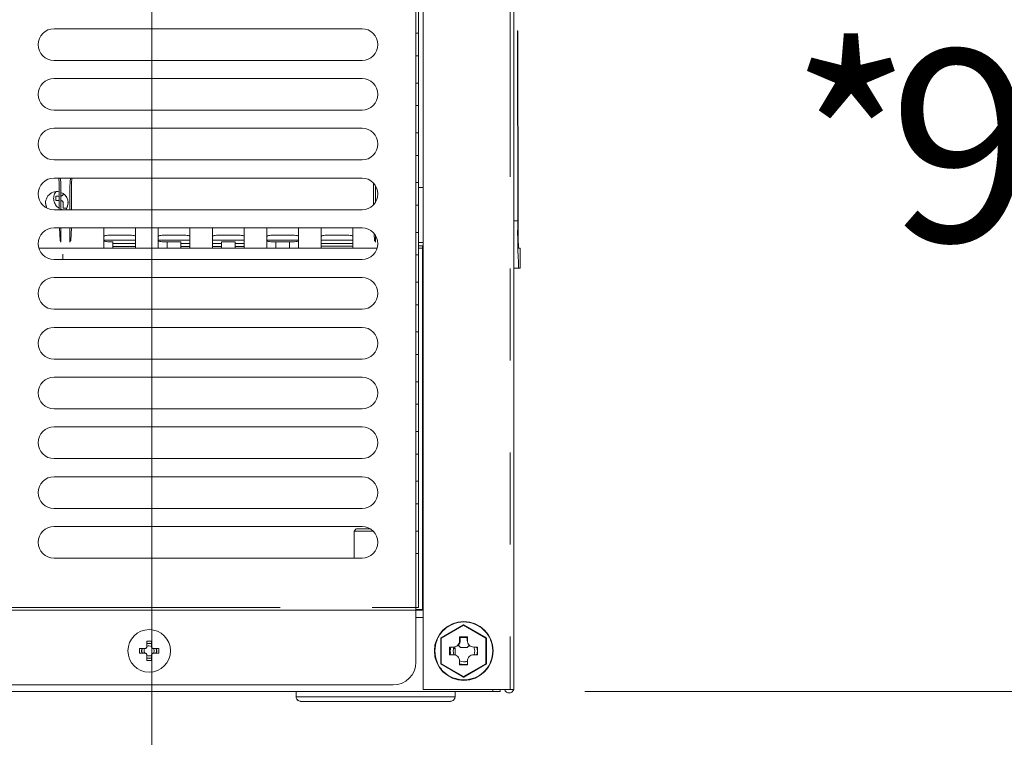
# Model space of a CAD drawing. Units: inches. Extents: x 6 to 170, y 6 to 130.
# Drawn here: x 133 to 142, y 20 to 26 of the extents above; entities that cross this region are included whole.
import ezdxf

# ---------------------------------------------------------------- set-up
doc = ezdxf.new("R2010")
doc.units = ezdxf.units.IN
doc.header["$LTSCALE"] = 16
doc.header["$MEASUREMENT"] = 0
doc.linetypes.add('SLD-Phantom', pattern=[0.5, 0.25, -0.05, 0.05, -0.05, 0.05, -0.05])
doc.linetypes.add('SLD-Solid', pattern=[0])
doc.styles.add('SLDTEXTSTYLE0', font='ARIAL.TTF', dxfattribs={"width": 0.948})
doc.dimstyles.new('SLDDIMSTYLE0', dxfattribs={"dimtxt": 1.617839, "dimasz": 2.08, "dimexe": 0, "dimexo": 0.0625, "dimgap": 0.40446, "dimtad": 0, "dimtih": 1, "dimtoh": 1, "dimdec": 6, "dimrnd": 1e-09, "dimzin": 12, "dimdsep": 46, "dimlunit": 5, "dimtxsty": 'SLDTEXTSTYLE0', "dimsah": 1, "dimcen": 0.09, "dimadec": 0, "dimazin": 3, "dimtfac": 1, "dimtdec": 3, "dimtofl": 0, "dimtmove": 0, "dimatfit": 3, "dimfxl": 1, "dimfrac": 2, "dimtolj": 1, "dimtzin": 12, "dimarcsym": 0})
doc.dimstyles.new('SLDDIMSTYLE2', dxfattribs={"dimtxt": 1.617839, "dimasz": 2.08, "dimexe": 0, "dimexo": 0.0625, "dimgap": 0.40446, "dimtad": 0, "dimtih": 1, "dimtoh": 1, "dimdec": 6, "dimrnd": 1e-09, "dimzin": 12, "dimdsep": 46, "dimlunit": 5, "dimtxsty": 'SLDTEXTSTYLE0', "dimsah": 1, "dimcen": 0.09, "dimadec": 0, "dimazin": 3, "dimtfac": 1, "dimtdec": 3, "dimtmove": 0, "dimatfit": 0, "dimfxl": 1, "dimfrac": 2, "dimtolj": 1, "dimtzin": 12, "dimarcsym": 0})

# ---------------------------------------------------------------- blocks, each defined once
blk = doc.blocks.new('_D_14')
at = {"color": 7, "linetype": 'SLD-Solid', "lineweight": 0}
for p, q in [((134.2294, 28.9557), (134.2294, 15.7423)), ((137.375, 19.4062), (137.375, 15.7423)), ((127.8966, 17.1076), (129.6034, 17.1076)), ((134.2294, 16.9423), (130.6296, 16.9423)), ((137.375, 16.9423), (141.375, 16.9423))]:
    blk.add_line(p, q, dxfattribs=at)
for points in [[(134.2294, 16.9423), (132.1494, 17.2623), (132.1494, 16.6223)], [(137.375, 16.9423), (139.455, 16.6223), (139.455, 17.2623)]]:
    blk.add_solid(points, dxfattribs=at)
at = {"color": 7, "linetype": 'SLD-Solid', "lineweight": 0, "char_height": 1.6667, "attachment_point": 1, "style": 'SLDTEXTSTYLE0'}
for s, insert in [('1', (128.1327, 19.1144)), ('"', (129.8395, 17.8616)), ('3', (126.4259, 17.8616)), ('8', (128.1327, 16.8449))]:
    blk.add_mtext(s, dxfattribs=dict(at, insert=insert))
blk = doc.blocks.new('_D_15')
at = {"color": 7, "linetype": 'SLD-Solid', "lineweight": 0}
for p, q in [((135.0294, 29.7557), (144.1285, 29.7557)), ((142.9285, 29.7557), (142.9285, 27.096)), ((142.1121, 25.0155), (145.0535, 25.0155)), ((142.9285, 20.1865), (142.9285, 22.6044)), ((137.9939, 20.1865), (144.1285, 20.1865))]:
    blk.add_line(p, q, dxfattribs=at)
for points in [[(142.9285, 29.7557), (142.6085, 27.6757), (143.2485, 27.6757)], [(142.9285, 20.1865), (143.2485, 22.2665), (142.6085, 22.2665)]]:
    blk.add_solid(points, dxfattribs=at)
at = {"color": 7, "linetype": 'SLD-Solid', "lineweight": 0, "attachment_point": 1, "style": 'SLDTEXTSTYLE0'}
for s, insert, char_height in [('9', (142.9655, 27.0222), 1.6667), ('*', (139.7772, 25.7695), 1.6667), ('"', (145.2896, 25.7695), 1.6667), ('9', (140.6414, 25.7695), 1.6667), ('16', (142.3482, 24.7528), 1.66667)]:
    blk.add_mtext(s, dxfattribs=dict(at, insert=insert, char_height=char_height))

msp = doc.modelspace()

# ---------------------------------------------------------------- linework, layer by layer
at = {"color": 8, "linetype": 'SLD-Phantom', "lineweight": 0}
for p, q in [((137.3429923, 52.6667836), (137.3429923, 20.2061537)), ((136.5246444, 25.7179612), (136.5482664, 25.7179612)), ((133.3789751, 25.678573), (133.3789751, 25.6785733)), ((136.5246444, 25.2848903), (136.5482664, 25.2848903)), ((136.5246444, 24.8518195), (136.5482664, 24.8518195)), ((133.3789751, 24.8124312), (133.3789751, 24.8124316)), ((136.0561404, 24.8124316), (136.0561404, 24.8124312)), ((136.5246444, 24.4187486), (136.5482664, 24.4187486)), ((133.3789751, 24.3793604), (133.3789751, 24.3793607)), ((136.0561404, 24.3793607), (136.0561404, 24.3793604)), ((133.8907882, 24.0843932), (134.0876365, 24.0843932)), ((134.3632291, 24.099626), (134.3632291, 24.0454054)), ((134.4813352, 24.0843932), (134.5600774, 24.0843932)), ((134.7569278, 24.0843932), (134.8356701, 24.0843932)), ((134.9537761, 24.0843932), (135.0325184, 24.0843932)), ((135.308111, 24.099626), (135.308111, 24.0454054)), ((135.4262171, 24.099626), (135.4262171, 24.0454054)), ((135.7018097, 24.0843932), (135.9774003, 24.0843932)), ((136.5482664, 24.093642), (136.5877564, 24.0936917)), ((136.5246444, 23.9856777), (136.5482664, 23.9856777)), ((133.3789751, 23.9462895), (133.3789751, 23.9462898)), ((136.5246444, 23.7494428), (136.5482664, 23.7494428)), ((133.3789751, 23.5132186), (133.3789751, 23.513219)), ((136.5246444, 23.316372), (136.5482664, 23.316372)), ((133.3789751, 23.0801478), (133.3789751, 23.0801481)), ((133.3789751, 22.6470769), (133.3789751, 22.6470772)), ((136.5246444, 22.6864651), (136.5482664, 22.6864651)), ((133.3789751, 22.214006), (133.3789751, 22.2140064)), ((136.0561404, 22.2140064), (136.0561404, 22.214006)), ((133.3789751, 21.7809352), (133.3789751, 21.7809355)), ((136.5246444, 21.8203234), (136.5482664, 21.8203234)), ((136.5246444, 21.5840885), (136.5482664, 21.5840885)), ((133.3789751, 21.3478643), (133.3789751, 21.3478646)), ((123.343542, 20.9187304), (136.5246444, 20.9187304)), ((136.5246444, 20.8951317), (136.5877564, 20.8951317)), ((136.5877564, 20.8321386), (136.5246444, 20.8321386))]:
    msp.add_line(p, q, dxfattribs=at)
at = {"color": 7, "linetype": 'SLD-Solid', "lineweight": 15}
for p, q in [((137.3750381, 20.2061542), (137.3750381, 52.6667818)), ((136.5877564, 20.2061539), (136.5877564, 51.6431618)), ((136.5246444, 20.9187304), (136.5246444, 28.5486517)), ((136.5482664, 28.548652), (136.5482664, 20.9187308)), ((133.3789751, 25.9541635), (136.0561404, 25.9541635)), ((136.5482664, 25.9148116), (136.5246444, 25.9148116)), ((136.5246444, 25.9147972), (136.5482664, 25.9147972)), ((137.4082356, 25.9351803), (137.4112589, 25.9351829)), ((137.4103162, 24.2816383), (137.4082356, 25.9351803)), ((137.4112589, 25.9351829), (137.4133395, 24.2816409)), ((136.5482664, 25.7179468), (136.5246444, 25.7179468)), ((133.3789751, 25.6785733), (136.0561404, 25.6785733)), ((136.0561404, 25.678573), (133.3789751, 25.678573)), ((136.0561404, 25.6785733), (136.0561404, 25.678573)), ((133.3789751, 25.5210926), (136.0561404, 25.5210926)), ((136.5482664, 25.4817407), (136.5246444, 25.4817407)), ((136.5246444, 25.4817263), (136.5482664, 25.4817263)), ((136.5482664, 25.2848759), (136.5246444, 25.2848759)), ((133.3789751, 25.2455024), (136.0561404, 25.2455024)), ((133.3789751, 25.2455021), (133.3789751, 25.2455024)), ((136.0561404, 25.2455021), (133.3789751, 25.2455021)), ((136.0561404, 25.2455024), (136.0561404, 25.2455021)), ((133.3789751, 25.0880218), (136.0561404, 25.0880218)), ((136.5482664, 25.0486699), (136.5246444, 25.0486699)), ((136.5246444, 25.0486554), (136.5482664, 25.0486554)), ((136.5482664, 24.8518051), (136.5246444, 24.8518051)), ((133.3789751, 24.8124316), (136.0561404, 24.8124316)), ((136.0561404, 24.8124312), (133.3789751, 24.8124312)), ((133.3789751, 24.6549509), (136.0561404, 24.6549509)), ((133.4201642, 24.6353228), (133.4201642, 24.6549509)), ((133.4239507, 24.6270733), (133.4201642, 24.6353228)), ((133.4242871, 24.3793607), (133.4242871, 24.584489)), ((133.4324557, 24.6549509), (133.4370534, 24.6226868)), ((133.5177471, 24.6226868), (133.5223449, 24.6549509)), ((133.5305134, 24.584489), (133.5305134, 24.3793607)), ((133.5344661, 24.6349518), (133.5308499, 24.6270733)), ((133.5344661, 24.6549509), (133.5344661, 24.6349518)), ((136.1547359, 24.4208935), (136.1547359, 24.6134181)), ((136.5482664, 24.615599), (136.5246444, 24.615599)), ((136.5246444, 24.6155846), (136.5482664, 24.6155846)), ((136.5877564, 24.574007), (136.5482664, 24.5739573)), ((133.3927546, 24.4978572), (133.4242871, 24.4978574)), ((133.4378599, 24.3793607), (133.4378599, 24.5244442)), ((133.5169406, 24.5244442), (133.5169406, 24.3793607)), ((136.1722614, 24.4429706), (136.1722614, 24.5244442)), ((133.4242871, 24.4584873), (133.3927546, 24.4584872)), ((133.4577152, 24.3933744), (133.4577152, 24.4388023)), ((136.5482664, 24.4187342), (136.5246444, 24.4187342)), ((133.3789751, 24.3793607), (136.0561404, 24.3793607)), ((136.0561404, 24.3793604), (133.3789751, 24.3793604)), ((133.4899874, 24.3933744), (133.4577152, 24.3933744)), ((137.3750381, 24.281594), (137.4103162, 24.2816383)), ((133.3789751, 24.22188), (136.0561404, 24.22188)), ((133.4317575, 24.1116181), (133.4246376, 24.22188)), ((133.4378599, 24.0981929), (133.4378599, 24.22188)), ((133.5169406, 24.22188), (133.5169406, 24.0981929)), ((133.5301629, 24.22188), (133.5230431, 24.1116181)), ((133.8120459, 24.22188), (133.8120459, 24.1102677)), ((134.0088963, 24.1590792), (133.8907861, 24.1590792)), ((134.0876365, 24.1102677), (134.0876365, 24.22188)), ((134.2844869, 24.22188), (134.2844869, 24.1102677)), ((134.4813373, 24.1590792), (134.363227, 24.1590792)), ((134.5600774, 24.1102677), (134.5600774, 24.22188)), ((134.7569278, 24.22188), (134.7569278, 24.1102677)), ((134.9537782, 24.1590792), (134.835668, 24.1590792)), ((135.0325184, 24.1102677), (135.0325184, 24.22188)), ((135.2293688, 24.22188), (135.2293688, 24.1102677)), ((135.4262192, 24.1590792), (135.3081089, 24.1590792)), ((135.5049593, 24.1102677), (135.5049593, 24.22188)), ((135.7018097, 24.22188), (135.7018097, 24.1102677)), ((135.8986601, 24.1590792), (135.7805499, 24.1590792)), ((135.9774003, 24.1102677), (135.9774003, 24.22188)), ((136.1661589, 24.1116181), (136.1625624, 24.1673157)), ((136.1722614, 24.0981929), (136.1722614, 24.1582705)), ((136.5482664, 24.1825281), (136.5246444, 24.1825281)), ((136.5246444, 24.1825137), (136.5482664, 24.1825137)), ((133.4319375, 24.1100489), (133.4317575, 24.111618)), ((133.4378599, 24.0981929), (133.4319375, 24.1100489)), ((133.522863, 24.1100489), (133.5169406, 24.0981929)), ((133.5230431, 24.1116181), (133.522863, 24.1100489)), ((133.8120459, 24.110268), (133.8120459, 24.0454054)), ((133.8150527, 24.1158893), (134.0876365, 24.1158893)), ((133.8907882, 24.0996478), (133.8907882, 24.0454054)), ((134.0876365, 24.0843897), (133.8907882, 24.0843897)), ((133.8907882, 24.0588021), (134.0876365, 24.0590498)), ((134.0876365, 24.0454054), (134.0876365, 24.110268)), ((134.2844869, 24.110268), (134.2844869, 24.0454054)), ((134.2874936, 24.1158893), (134.5600774, 24.1158893)), ((134.4813373, 24.099626), (134.363227, 24.099626)), ((134.4813352, 24.099626), (134.4813352, 24.0454054)), ((134.5600774, 24.0843897), (134.4813352, 24.0843897)), ((134.4813352, 24.0595452), (134.5600774, 24.0596442)), ((134.5600774, 24.0454054), (134.5600774, 24.110268)), ((134.7569278, 24.1158893), (135.0325184, 24.1158893)), ((134.7569278, 24.110268), (134.7569278, 24.0454054)), ((134.8356701, 24.0843897), (134.7569278, 24.0843897)), ((134.7569278, 24.0598919), (134.8356701, 24.059991)), ((134.9537782, 24.099626), (134.835668, 24.099626)), ((134.8356701, 24.099626), (134.8356701, 24.0454054)), ((134.9537761, 24.099626), (134.9537761, 24.0454054)), ((135.0325184, 24.0843897), (134.9537761, 24.0843897)), ((134.9537761, 24.0601396), (135.0325184, 24.0602387)), ((135.0325184, 24.0454054), (135.0325184, 24.110268)), ((135.2293688, 24.110268), (135.2293688, 24.0454054)), ((135.2323755, 24.1158893), (135.5019526, 24.1158893)), ((135.4262192, 24.099626), (135.3081089, 24.099626)), ((135.5049593, 24.0454054), (135.5049593, 24.110268)), ((135.7018097, 24.1158893), (135.9774003, 24.1158893)), ((135.7018097, 24.110268), (135.7018097, 24.0454054)), ((135.9774003, 24.0843897), (135.7018097, 24.0843897)), ((135.7018097, 24.0610808), (135.9774003, 24.0614276)), ((135.9774003, 24.0454054), (135.9774003, 24.110268)), ((136.166339, 24.1100488), (136.1661589, 24.1116179)), ((136.1722614, 24.0981929), (136.166339, 24.1100489)), ((136.5831779, 24.0643412), (136.5482664, 24.0643412)), ((136.5877564, 24.0636528), (136.5831779, 24.0636528)), ((136.5831779, 24.0636528), (136.5831779, 20.9743102)), ((137.3750381, 24.1237643), (137.3750381, 24.1237413)), ((133.2467199, 24.0454054), (136.1883955, 24.0454054)), ((133.24672, 24.0454053), (136.1883955, 24.0454053)), ((133.4554859, 23.9939226), (133.4554859, 23.9462898)), ((136.5482664, 23.9856633), (136.5246444, 23.9856633)), ((136.5482664, 24.0454054), (136.5830202, 24.0454054)), ((136.5482664, 24.0454053), (136.5830202, 24.0454053)), ((136.5830202, 24.0454053), (136.5830202, 24.0454054)), ((136.5830202, 24.0454053), (136.5830202, 20.9000027)), ((137.4177593, 24.0454241), (137.4298523, 24.0454342)), ((137.4298523, 24.0454342), (137.4300703, 23.872206)), ((137.4298523, 24.0454342), (137.4298523, 24.0454341)), ((133.3789751, 23.9462898), (136.0561404, 23.9462898)), ((136.0561404, 23.9462895), (133.3789751, 23.9462895)), ((136.0561404, 23.9462898), (136.0561404, 23.9462895)), ((136.5876365, 23.9268909), (136.5876365, 20.8953933)), ((136.5877564, 23.9268909), (136.5876365, 23.9268909)), ((137.4179773, 23.8721958), (137.3750381, 23.8721418)), ((137.4300703, 23.872206), (137.4179773, 23.8721958)), ((133.3789751, 23.7888092), (136.0561404, 23.7888092)), ((136.5482664, 23.7494573), (136.5246444, 23.7494573)), ((136.5482664, 23.5525925), (136.5246444, 23.5525925)), ((133.3789751, 23.513219), (136.0561404, 23.513219)), ((136.0561404, 23.5132186), (133.3789751, 23.5132186)), ((136.0561404, 23.513219), (136.0561404, 23.5132186)), ((133.3789751, 23.3557383), (136.0561404, 23.3557383)), ((136.5482664, 23.3163864), (136.5246444, 23.3163864)), ((136.5482664, 23.1195216), (136.5246444, 23.1195216)), ((133.3789751, 23.0801481), (136.0561404, 23.0801481)), ((136.0561404, 23.0801478), (133.3789751, 23.0801478)), ((136.0561404, 23.0801481), (136.0561404, 23.0801478)), ((133.3789751, 22.9226674), (136.0561404, 22.9226674)), ((136.5482664, 22.8833155), (136.5246444, 22.8833155)), ((136.5246444, 22.8833011), (136.5482664, 22.8833011)), ((133.3789751, 22.6470772), (136.0561404, 22.6470772)), ((136.0561404, 22.6470769), (133.3789751, 22.6470769)), ((136.0561404, 22.6470772), (136.0561404, 22.6470769)), ((136.5482664, 22.6864507), (136.5246444, 22.6864507)), ((133.3789751, 22.4895966), (136.0561404, 22.4895966)), ((136.5482664, 22.4502447), (136.5246444, 22.4502447)), ((136.5246444, 22.4502302), (136.5482664, 22.4502302)), ((133.3789751, 22.2140064), (136.0561404, 22.2140064)), ((136.0561404, 22.214006), (133.3789751, 22.214006)), ((136.5246444, 22.2533943), (136.5482664, 22.2533943)), ((136.5482664, 22.2533799), (136.5246444, 22.2533799)), ((133.3789751, 22.0565257), (136.0561404, 22.0565257)), ((136.5482664, 22.0171738), (136.5246444, 22.0171738)), ((136.5246444, 22.0171594), (136.5482664, 22.0171594)), ((133.3789751, 21.7809355), (136.0561404, 21.7809355)), ((136.0561404, 21.7809352), (133.3789751, 21.7809352)), ((136.0561404, 21.7809355), (136.0561404, 21.7809352)), ((136.5482664, 21.820309), (136.5246444, 21.820309)), ((133.3789751, 21.6234548), (136.0561404, 21.6234548)), ((136.0064357, 21.6021551), (135.9867507, 21.58247)), ((135.9867507, 21.58247), (135.9867507, 21.3478646)), ((136.5482664, 21.5841029), (136.5246444, 21.5841029)), ((133.3789751, 21.3478646), (136.0561404, 21.3478646)), ((136.0561404, 21.3478643), (133.3789751, 21.3478643)), ((136.0561404, 21.3478646), (136.0561404, 21.3478643)), ((136.5482664, 21.3872381), (136.5246444, 21.3872381)), ((136.5246444, 20.8951087), (123.343542, 20.8951087)), ((136.5482664, 20.9187523), (136.5246444, 20.9187523)), ((136.5246444, 20.8951087), (136.5246444, 20.9187304)), ((136.5830202, 20.9000027), (136.5246444, 20.9000027)), ((136.5877564, 20.8953933), (136.5246444, 20.8953933)), ((136.5246444, 20.442374), (136.5246444, 20.8951079)), ((136.9399014, 20.7673868), (136.7443195, 20.6544505)), ((136.9385977, 20.7635538), (136.7457137, 20.6521753)), ((137.1314817, 20.6521751), (136.9385977, 20.7635538)), ((136.9386664, 20.7680999), (136.94114, 20.768102)), ((137.1354868, 20.6544482), (136.9386664, 20.7680999)), ((136.9417498, 20.7967049), (136.940994, 20.7967042)), ((137.1379603, 20.6544503), (136.94114, 20.768102)), ((136.741846, 20.6544484), (136.7418459, 20.4271451)), ((136.7443195, 20.6544505), (136.741846, 20.6544484)), ((136.7443195, 20.6544505), (136.7443195, 20.4271472)), ((136.7457137, 20.6521753), (136.7457136, 20.4294181)), ((136.9720571, 20.6627803), (136.9051382, 20.6627804)), ((136.9051382, 20.6627804), (136.9051382, 20.6293793)), ((136.9096399, 20.6543794), (136.9051382, 20.6529974)), ((136.9681893, 20.6588454), (136.909139, 20.6588455)), ((136.909139, 20.6588455), (136.9091433, 20.6588413)), ((136.9459292, 20.6588454), (136.9381371, 20.6588454)), ((136.9425917, 20.6589102), (136.9419341, 20.6589097)), ((136.9681894, 20.6588413), (136.9681893, 20.6588454)), ((136.9720571, 20.6550287), (136.968584, 20.6558858)), ((136.9720571, 20.6293793), (136.9720571, 20.6627803)), ((137.1314816, 20.4294179), (137.1314817, 20.6521751)), ((137.1354867, 20.427145), (137.1354868, 20.6544482)), ((137.1379603, 20.6544503), (137.1354868, 20.6544482)), ((137.1379603, 20.427147), (137.1379603, 20.6544503)), ((134.1663766, 20.560559), (134.121101, 20.5605592)), ((134.1860617, 20.6255198), (134.1860617, 20.580244)), ((134.2254318, 20.580244), (134.2254318, 20.6255198)), ((134.2903924, 20.5605592), (134.2451168, 20.560559)), ((134.2663612, 20.5607676), (134.2695656, 20.5407992)), ((134.2663627, 20.5607673), (134.2695656, 20.5408036)), ((134.2726758, 20.5408), (134.2696215, 20.5607881)), ((136.8500285, 20.5742612), (136.8166325, 20.5742612)), ((136.8166325, 20.5742612), (136.8166325, 20.5073321)), ((136.8287793, 20.5742612), (136.8239409, 20.5407995)), ((136.8542876, 20.5760179), (136.847479, 20.5408)), ((136.8651955, 20.562785), (136.8651955, 20.5630156)), ((136.8651955, 20.5043147), (136.8651955, 20.562785)), ((136.9110704, 20.5703259), (136.8936728, 20.5876226)), ((136.9110704, 20.5703259), (136.9701166, 20.5703258)), ((136.9720571, 20.6303691), (136.9694472, 20.631204)), ((136.9701166, 20.5703258), (136.9873073, 20.5876226)), ((137.0605628, 20.5742611), (137.0271668, 20.5742611)), ((137.0605628, 20.507332), (137.0605628, 20.5742611)), ((134.121101, 20.5211891), (134.1663766, 20.5211889)), ((134.1860617, 20.5015039), (134.1860617, 20.4560763)), ((134.2254318, 20.4560763), (134.2254318, 20.5015039)), ((134.2451168, 20.5211889), (134.2903924, 20.5211891)), ((134.2695656, 20.5408036), (134.2664111, 20.5209873)), ((134.2695656, 20.5407992), (134.2664125, 20.5209872)), ((134.2696975, 20.5210566), (134.2726758, 20.5408)), ((136.8166325, 20.5073321), (136.8500284, 20.5073321)), ((136.8239409, 20.5407995), (136.828781, 20.5073321)), ((136.847479, 20.5408), (136.853991, 20.5063296)), ((137.0271668, 20.507332), (137.0605628, 20.507332)), ((137.0302297, 20.507332), (137.0364553, 20.5409323)), ((136.7443195, 20.4271472), (136.7418459, 20.4271451)), ((136.7418459, 20.4271451), (136.9386663, 20.3134934)), ((136.7443195, 20.4271472), (136.9399049, 20.3142086)), ((136.7457136, 20.4294181), (136.9385976, 20.3180394)), ((136.9051381, 20.452214), (136.9051381, 20.4188129)), ((136.9051381, 20.4188129), (136.9720571, 20.4188129)), ((136.9385976, 20.3180394), (137.1314816, 20.4294179)), ((136.9386663, 20.3134934), (137.1354867, 20.427145)), ((136.9411399, 20.3134955), (137.1379603, 20.427147)), ((136.9421322, 20.4226893), (136.9427899, 20.4226899)), ((136.9720571, 20.4188129), (136.9720571, 20.4522139)), ((137.1379603, 20.427147), (137.1354867, 20.427145)), ((136.9411399, 20.3134955), (136.9386663, 20.3134934)), ((123.5403924, 20.2455237), (136.327794, 20.2455237)), ((136.327794, 20.245524), (136.327794, 20.2455237)), ((136.5883061, 20.2061544), (136.5877564, 20.2061539)), ((137.3429923, 20.2061537), (136.5877564, 20.2061539)), ((136.9414233, 20.2848934), (136.9421791, 20.284894)), ((137.1939357, 20.1864693), (137.1939357, 20.2061538)), ((137.2569278, 20.2061537), (137.2569278, 20.1864703)), ((137.3750381, 20.2142727), (137.3750381, 20.2140306)), ((137.3750381, 20.2061566), (137.3750381, 20.2061542)), ((137.1939357, 20.1864693), (122.6742507, 20.1864693)), ((135.4833058, 20.1864693), (135.4833058, 20.1415251)), ((136.8651955, 20.1415251), (136.8651955, 20.1864693)), ((137.1939357, 20.1864693), (137.1939357, 20.1864703)), ((137.1939357, 20.1864703), (137.2569278, 20.1864703))]:
    msp.add_line(p, q, dxfattribs=at)
at = {"color": 7, "linetype": 'SLD-Solid', "lineweight": 15, "flags": 128}
for points in [[(133.3146481, 24.3952971), (133.3120417, 24.4010587), (133.3045496, 24.438633)], [(133.5013999, 24.438622), (133.4939078, 24.4010587), (133.4814825, 24.3793607)], [(137.3750381, 23.8721353), (137.4019567, 23.8721696), (137.4236142, 23.8721973), (137.4300703, 23.872206)], [(135.9867507, 21.58247), (135.9937037, 21.5824693), (136.014047, 21.5824686), (136.0462719, 21.582468), (136.0879885, 21.5824676), (136.1361026, 21.5824673), (136.154201, 21.5824673)], [(136.129733, 21.6021574), (136.1014385, 21.6021573), (136.0601075, 21.6021569), (136.0289186, 21.6021563), (136.0106432, 21.6021556), (136.0069049, 21.6021549), (136.0180361, 21.6021542), (136.0430476, 21.6021535), (136.0797171, 21.602153), (136.1247863, 21.6021527), (136.1297405, 21.6021527)], [(136.5246444, 20.9187304), (136.5292528, 20.9187304), (136.5336841, 20.9187305), (136.5377681, 20.9187305), (136.5413477, 20.9187305), (136.5442854, 20.9187306), (136.5464683, 20.9187307), (136.5478125, 20.9187307), (136.5482664, 20.9187308)], [(134.1418265, 20.5606421), (134.1388176, 20.5408), (134.1418642, 20.5208366)], [(134.1450353, 20.521132), (134.1419278, 20.5408036), (134.1451704, 20.5608873)], [(134.1450339, 20.5211318), (134.1419278, 20.5407992), (134.1451718, 20.5608873)], [(134.2255905, 20.6047198), (134.2057467, 20.6077292), (134.1857654, 20.6046769)], [(134.1860119, 20.6014945), (134.2057467, 20.6046225), (134.2258083, 20.6013873)], [(134.1860119, 20.6014902), (134.2057467, 20.6046181), (134.2258083, 20.6013829)], [(134.2449228, 20.5611266), (134.2465209, 20.5576931), (134.2498804, 20.5408039)], [(136.8651955, 20.562785), (136.864439, 20.5704657), (136.8626159, 20.5768017)], [(136.8651955, 20.5630156), (136.864439, 20.5706963), (136.8626964, 20.5768191)], [(137.0303296, 20.507332), (137.0364554, 20.5408), (137.0298394, 20.5755346)], [(137.0552853, 20.507332), (137.0601254, 20.5407995), (137.055287, 20.5742611)], [(134.2255905, 20.4768812), (134.2057467, 20.4738718), (134.1857654, 20.4769241)], [(134.2255585, 20.4801377), (134.2057467, 20.4769847), (134.1857929, 20.4801843)], [(134.2255585, 20.4801334), (134.2057467, 20.4769803), (134.1857929, 20.48018)], [(134.1860478, 20.4768355), (134.2057467, 20.4738709), (134.2258252, 20.4769536)], [(134.2498804, 20.5408039), (134.2465209, 20.5239146), (134.245125, 20.5208758)]]:
    msp.add_lwpolyline(points, dxfattribs=at)
at = {"color": 8, "linetype": 'SLD-Phantom', "lineweight": 0, "flags": 128}
for points in [[(136.8500717, 20.5627829), (136.8581627, 20.5627835), (136.8651955, 20.562785)], [(135.4833058, 20.1415251), (135.4898297, 20.1415238), (135.510277, 20.1415223), (135.5442407, 20.141521), (135.5910297, 20.1415197), (135.6496914, 20.1415186), (135.7190316, 20.1415175), (135.7976387, 20.1415167), (135.8839126, 20.141516), (135.9760969, 20.1415154), (136.0723151, 20.1415151), (136.1706084, 20.141515), (136.2689758, 20.1415151), (136.3654149, 20.1415154), (136.4579624, 20.1415159), (136.5447344, 20.1415166), (136.6239644, 20.1415175), (136.6940395, 20.1415185), (136.7535332, 20.1415196), (136.8012344, 20.1415209), (136.836172, 20.1415222), (136.8576349, 20.1415236), (136.8651859, 20.1415251)]]:
    msp.add_lwpolyline(points, dxfattribs=at)
at = {"color": 7, "linetype": 'SLD-Solid', "lineweight": 15}
for centre, radius in [((134.2057467, 20.5407991), 0.1850394), ((136.9412357, 20.5408047), 0.2558936)]:
    msp.add_circle(centre, radius, dxfattribs=at)
for centre, radius, start, end in [((133.3789751, 25.8163682), 0.1377953, 90, 270), ((136.0561404, 25.8163682), 0.1377953, 270, 90), ((133.3789751, 25.3832974), 0.1377953, 90, 270), ((136.0561404, 25.3832974), 0.1377953, 270, 90), ((133.3789751, 24.9502265), 0.1377953, 90, 270), ((136.0561404, 24.9502265), 0.1377953, 270, 90), ((133.3789751, 24.5171556), 0.1377953, 90, 270), ((136.0561404, 24.5171556), 0.1377953, 270, 90), ((133.4029747, 24.4387239), 0.0984252, 77.49449994, 206.18142737), ((133.4029747, 24.4387239), 0.0984252, 322.90556769, 68.98061817), ((143.2811765, 24.1866948), 5.871628, 179.07349389, 183.07037389), ((140.8003742, 24.2268658), 3.3874777, 179.07349399, 183.07037387), ((133.3789751, 24.0840848), 0.1377953, 90, 270), ((136.0561404, 24.0840848), 0.1377953, 270, 90), ((133.3789751, 23.6510139), 0.1377953, 90, 270), ((136.0561404, 23.6510139), 0.1377953, 270, 90), ((133.3789751, 23.217943), 0.1377953, 90, 270), ((136.0561404, 23.217943), 0.1377953, 270, 90), ((133.3789751, 22.7848722), 0.1377953, 90, 270), ((136.0561404, 22.7848722), 0.1377953, 270, 90), ((133.3789751, 22.3518013), 0.1377953, 90, 270), ((136.0561404, 22.3518013), 0.1377953, 270, 90), ((133.3789751, 21.9187304), 0.1377953, 90, 270), ((136.0561404, 21.9187304), 0.1377953, 270, 90), ((133.3789751, 21.4856596), 0.1377953, 90, 270), ((136.0561404, 21.4856596), 0.1377953, 270, 90), ((136.6333919, 20.631964), 0.2770582, 359.46570997, 5.56698906), ((136.692438, 20.631964), 0.2770582, 359.46570993, 5.56698898), ((134.2057467, 20.5408039), 0.0441336, 153.33605881, 207.15052116), ((134.2057467, 20.5408039), 0.0441336, 61.56313584, 117.3314543), ((134.2057467, 20.5408039), 0.0441336, 244.32190085, 297.14784208), ((136.327794, 20.442374), 0.1968504, 270, 0), ((136.9419672, 20.5410626), 0.0944882, 246.45430786, 288.56929883), ((136.9419672, 20.5408), 0.0944882, 246.49765952, 288.5692988), ((136.9420332, 20.5407646), 0.1180753, 251.79183454, 284.73079313), ((135.5226758, 20.1417557), 0.0393701, 180, 270.0000001), ((135.5226758, 20.1415251), 0.0393701, 180, 270.0000001), ((136.8258255, 20.1417557), 0.0393701, 269.9999999, 0), ((136.8258255, 20.1415251), 0.0393701, 269.9999999, 0)]:
    msp.add_arc(centre, radius, start, end, dxfattribs=at)
for points, knots in [([(133.4239507, 24.6270733), (133.4239738, 24.6268622), (133.4240201, 24.6264389), (133.4240858, 24.6236538), (133.4241456, 24.6195026), (133.4242128, 24.6121877), (133.4242741, 24.6004171), (133.4242828, 24.5897995), (133.4242871, 24.584489)], [0, 0, 0, 0, 0.124945616, 0.250527961, 0.374923204, 0.501049182, 0.750442849, 1, 1, 1, 1]), ([(133.4370534, 24.6226868), (133.4371605, 24.6205723), (133.4373748, 24.6163415), (133.4376397, 24.5933747), (133.4378241, 24.5616722), (133.437848, 24.5368582), (133.4378599, 24.5244442)], [0, 0, 0, 0, 0.249674205, 0.499542626, 0.749630246, 1, 1, 1, 1]), ([(133.5169406, 24.5244442), (133.5169525, 24.5368348), (133.5169763, 24.5616117), (133.5171603, 24.5933077), (133.5174251, 24.6163209), (133.5176397, 24.6205641), (133.5177471, 24.6226868)], [0, 0, 0, 0, 0.249906141, 0.49972614, 0.749735771, 1, 1, 1, 1]), ([(133.5305134, 24.584489), (133.5305178, 24.5897995), (133.5305264, 24.6004171), (133.5305877, 24.6121811), (133.5306549, 24.6194981), (133.5307147, 24.6236485), (133.5307804, 24.6264417), (133.5308267, 24.6268629), (133.5308499, 24.6270733)], [0, 0, 0, 0, 0.249555191, 0.498946898, 0.624726939, 0.749465946, 0.87488008, 1, 1, 1, 1]), ([(136.1720575, 24.5865456), (136.1721123, 24.5782724), (136.1722333, 24.5599862), (136.1722514, 24.5370199), (136.1722614, 24.5244442)], [0, 0, 0, 0, 0.452430901, 1, 1, 1, 1]), ([(133.39464, 24.5349423), (133.3902597, 24.5292343), (133.3776494, 24.5128021), (133.3760693, 24.491801), (133.3750381, 24.4780949)], [0, 0, 0, 0, 0.347361115, 1, 1, 1, 1]), ([(133.3927546, 24.4584872), (133.3927546, 24.4650235), (133.3927546, 24.478147), (133.3927546, 24.4912702), (133.3927546, 24.4978572)], [0, 0, 0, 0, 0.498063911, 1, 1, 1, 1]), ([(133.4380302, 24.4978574), (133.4402072, 24.4980668), (133.4445626, 24.4984856), (133.4504215, 24.5017964), (133.4548502, 24.5066645), (133.4573311, 24.5122041), (133.4575996, 24.515936), (133.4577152, 24.5175424)], [0, 0, 0, 0, 0.2124634216, 0.4250683277, 0.6345694911, 0.842690355, 1, 1, 1, 1]), ([(133.3750381, 24.4780949), (133.376648, 24.4648133), (133.3798679, 24.4382502), (133.3993071, 24.407451), (133.4175784, 24.3967636), (133.4242871, 24.3928395)], [0, 0, 0, 0, 0.387566177, 0.775132354, 1, 1, 1, 1]), ([(133.4577152, 24.4388023), (133.4575058, 24.4409794), (133.4570869, 24.4453351), (133.4537759, 24.4511942), (133.4489072, 24.455623), (133.4433677, 24.4581034), (133.4396361, 24.4583718), (133.4380302, 24.4584873)], [0, 0, 0, 0, 0.212471794, 0.425084523, 0.634605398, 0.842751574, 1, 1, 1, 1]), ([(133.4991051, 24.4468834), (133.4985573, 24.4457995), (133.4972725, 24.4432571), (133.4971535, 24.4404262), (133.4970853, 24.4388023)], [0, 0, 0, 0, 0.4263660084, 1, 1, 1, 1]), ([(133.4378599, 24.3837705), (133.4379823, 24.383688), (133.4440094, 24.3796268), (133.451663, 24.3794924), (133.4591611, 24.3793607)], [0, 0, 0, 0, 0.020318108, 1, 1, 1, 1]), ([(133.8907882, 24.1590573), (133.88048, 24.1588871), (133.8599144, 24.1585474), (133.8336442, 24.1561485), (133.8159615, 24.1525999), (133.8134629, 24.1498292), (133.8122076, 24.1484372)], [0, 0, 0, 0, 0.249868205, 0.498507953, 0.748041036, 1, 1, 1, 1]), ([(134.0874748, 24.1484372), (134.0862195, 24.1498292), (134.0837209, 24.1525999), (134.0660382, 24.1561485), (134.039768, 24.1585474), (134.0192024, 24.1588871), (134.0088942, 24.1590573)], [0, 0, 0, 0, 0.251958964, 0.501492047, 0.750131795, 1, 1, 1, 1]), ([(134.3632291, 24.1590573), (134.352921, 24.1588871), (134.3323553, 24.1585474), (134.3060851, 24.1561485), (134.2884025, 24.1525999), (134.2859039, 24.1498292), (134.2846485, 24.1484372)], [0, 0, 0, 0, 0.249868205, 0.498507953, 0.748041036, 1, 1, 1, 1]), ([(134.5599158, 24.1484372), (134.5586604, 24.1498292), (134.5561618, 24.1525999), (134.5384792, 24.1561485), (134.512209, 24.1585474), (134.4916433, 24.1588871), (134.4813352, 24.1590573)], [0, 0, 0, 0, 0.251958964, 0.501492047, 0.750131795, 1, 1, 1, 1]), ([(134.8356701, 24.1590573), (134.8253619, 24.1588871), (134.8047963, 24.1585474), (134.7785261, 24.1561485), (134.7608434, 24.1525999), (134.7583448, 24.1498292), (134.7570895, 24.1484372)], [0, 0, 0, 0, 0.249868205, 0.498507953, 0.748041036, 1, 1, 1, 1]), ([(135.0323567, 24.1484372), (135.0311014, 24.1498292), (135.0286028, 24.1525999), (135.0109201, 24.1561485), (134.9846499, 24.1585474), (134.9640843, 24.1588871), (134.9537761, 24.1590573)], [0, 0, 0, 0, 0.251958964, 0.501492047, 0.750131795, 1, 1, 1, 1]), ([(135.308111, 24.1590573), (135.2978029, 24.1588871), (135.2772372, 24.1585474), (135.250967, 24.1561485), (135.2332844, 24.1525999), (135.2307858, 24.1498292), (135.2295304, 24.1484372)], [0, 0, 0, 0, 0.2498682054, 0.4985079533, 0.7480410363, 1, 1, 1, 1]), ([(135.5047976, 24.1484372), (135.5035423, 24.1498292), (135.5010437, 24.1525999), (135.483361, 24.1561485), (135.4570908, 24.1585474), (135.4365252, 24.1588871), (135.4262171, 24.1590573)], [0, 0, 0, 0, 0.2519589637, 0.5014920467, 0.7501317946, 1, 1, 1, 1]), ([(135.780552, 24.1590573), (135.7702438, 24.1588871), (135.7496782, 24.1585474), (135.723408, 24.1561485), (135.7057253, 24.1525999), (135.7032267, 24.1498292), (135.7019714, 24.1484372)], [0, 0, 0, 0, 0.2498682054, 0.4985079533, 0.7480410363, 1, 1, 1, 1]), ([(135.9772386, 24.1484372), (135.9759832, 24.1498292), (135.9734846, 24.1525999), (135.955802, 24.1561485), (135.9295318, 24.1585474), (135.9089662, 24.1588871), (135.898658, 24.1590573)], [0, 0, 0, 0, 0.251958964, 0.501492047, 0.750131795, 1, 1, 1, 1]), ([(133.8907882, 24.0996478), (133.88048, 24.099818), (133.8599144, 24.1001577), (133.8336442, 24.1025566), (133.8159615, 24.1061052), (133.8134629, 24.1088759), (133.8122076, 24.110268)], [0, 0, 0, 0, 0.249868205, 0.498507953, 0.748041036, 1, 1, 1, 1]), ([(134.3632291, 24.0996478), (134.352921, 24.099818), (134.3323553, 24.1001577), (134.3060851, 24.1025566), (134.2884025, 24.1061052), (134.2859039, 24.1088759), (134.2846485, 24.110268)], [0, 0, 0, 0, 0.249868205, 0.498507953, 0.748041036, 1, 1, 1, 1]), ([(135.308111, 24.0996478), (135.2978029, 24.099818), (135.2772372, 24.1001577), (135.250967, 24.1025566), (135.2332844, 24.1061052), (135.2307858, 24.1088759), (135.2295304, 24.110268)], [0, 0, 0, 0, 0.249868205, 0.498507953, 0.748041036, 1, 1, 1, 1]), ([(135.5047976, 24.110268), (135.5035423, 24.1088759), (135.5010437, 24.1061052), (135.483361, 24.1025566), (135.4570908, 24.1001577), (135.4365252, 24.099818), (135.4262171, 24.0996478)], [0, 0, 0, 0, 0.251958964, 0.501492047, 0.750131795, 1, 1, 1, 1]), ([(134.121101, 20.5605592), (134.121101, 20.5539721), (134.121101, 20.5408489), (134.121101, 20.5277254), (134.121101, 20.5211891)], [0, 0, 0, 0, 0.501936089, 1, 1, 1, 1]), ([(134.1860617, 20.580244), (134.1858523, 20.5780669), (134.1854334, 20.5737111), (134.1821221, 20.5678517), (134.1772533, 20.563423), (134.1717138, 20.5609429), (134.1679825, 20.5606745), (134.1663766, 20.560559)], [0, 0, 0, 0, 0.212491337, 0.425124529, 0.634643372, 0.842761989, 1, 1, 1, 1]), ([(134.2254318, 20.6255198), (134.2188954, 20.6255198), (134.2057722, 20.6255198), (134.1926487, 20.6255198), (134.1860617, 20.6255198)], [0, 0, 0, 0, 0.498074223, 1, 1, 1, 1]), ([(134.2451168, 20.560559), (134.2429398, 20.5607683), (134.2385844, 20.5611871), (134.2327254, 20.5644979), (134.2282968, 20.5693661), (134.2258159, 20.5749056), (134.2255474, 20.5786375), (134.2254318, 20.580244)], [0, 0, 0, 0, 0.2124634216, 0.4250683277, 0.6345694911, 0.842690355, 1, 1, 1, 1]), ([(134.2903924, 20.5211891), (134.2903924, 20.5277254), (134.2903924, 20.5408489), (134.2903924, 20.5539721), (134.2903924, 20.5605592)], [0, 0, 0, 0, 0.498063911, 1, 1, 1, 1]), ([(136.910438, 20.6293805), (136.9100905, 20.6235137), (136.9094617, 20.6128978), (136.9025012, 20.5975692), (136.8959918, 20.5902354), (136.8936728, 20.5876226)], [0, 0, 0, 0, 0.4429753455, 0.8015527232, 1, 1, 1, 1]), ([(134.1663766, 20.5211889), (134.1685539, 20.5209795), (134.1729099, 20.5205605), (134.1787695, 20.5172489), (134.1831982, 20.5123796), (134.1856779, 20.5068401), (134.1859462, 20.5031091), (134.1860617, 20.5015039)], [0, 0, 0, 0, 0.2124996535, 0.425140612, 0.6346791327, 0.8428230637, 1, 1, 1, 1]), ([(134.2254318, 20.5015039), (134.2256411, 20.503681), (134.22606, 20.5080366), (134.2293711, 20.5138957), (134.2342397, 20.5183245), (134.2397793, 20.5208049), (134.2435109, 20.5210734), (134.2451168, 20.5211889)], [0, 0, 0, 0, 0.212471794, 0.425084523, 0.634605398, 0.842751574, 1, 1, 1, 1]), ([(134.1860617, 20.4560763), (134.192598, 20.4560763), (134.2057212, 20.4560763), (134.2188447, 20.4560763), (134.2254318, 20.4560763)], [0, 0, 0, 0, 0.498074223, 1, 1, 1, 1]), ([(137.2977127, 20.2064184), (137.2980099, 20.2042083), (137.2989506, 20.1972131), (137.3059796, 20.1870617), (137.3174489, 20.1780881), (137.3316293, 20.1739715), (137.3462994, 20.1751852), (137.3594709, 20.1816115), (137.3698276, 20.1922912), (137.3727709, 20.2015348), (137.3742426, 20.2061566)], [0, 0, 0, 0, 0.061899583, 0.195913929, 0.329928274, 0.463942619, 0.597956964, 0.73197131, 0.865985655, 1, 1, 1, 1])]:
    msp.add_open_spline(points, degree=3, knots=knots, dxfattribs=at)
for points in [[(137.19307, 20.5407986), (137.1892831, 20.5737768), (137.1817093, 20.6397331), (137.1234507, 20.7236058), (137.0401765, 20.7796477), (136.94114, 20.799327), (136.8421034, 20.7796478), (136.7588292, 20.7236059), (136.7005705, 20.6397333), (136.6929967, 20.573777), (136.6892098, 20.5407989)], [(136.9051382, 20.6293793), (136.9043098, 20.6221568), (136.902653, 20.6077118), (136.8899089, 20.5894928), (136.8716927, 20.5767467), (136.8572499, 20.5750897), (136.8500285, 20.5742612)], [(137.0271668, 20.5742611), (137.0199454, 20.5750897), (137.0055026, 20.5767467), (136.9872863, 20.5894927), (136.9745423, 20.6077117), (136.9728855, 20.6221568), (136.9720571, 20.6293793)], [(136.6892098, 20.5407989), (136.6929967, 20.5078207), (136.7005705, 20.4418644), (136.7588291, 20.3579917), (136.8421033, 20.3019498), (136.9411399, 20.2822705), (137.0401764, 20.3019497), (137.1234506, 20.3579916), (137.1817093, 20.4418642), (137.1892831, 20.5078205), (137.19307, 20.5407986)], [(136.8500284, 20.5073321), (136.8572499, 20.5065036), (136.8716927, 20.5048465), (136.8899089, 20.4921005), (136.902653, 20.4738815), (136.9043098, 20.4594365), (136.9051381, 20.452214)], [(136.9720571, 20.4522139), (136.9728855, 20.4594364), (136.9745422, 20.4738815), (136.9872863, 20.4921005), (137.0055026, 20.5048465), (137.0199454, 20.5065035), (137.0271668, 20.507332)], [(137.3750381, 20.2061542), (137.3745538, 20.2061541), (137.3735853, 20.206154), (137.3661468, 20.2061538), (137.3555349, 20.2061537), (137.3471732, 20.2061537), (137.3429923, 20.2061537)], [(136.8258255, 20.1021551), (136.8234005, 20.1021544), (136.8185505, 20.1021532), (136.7798062, 20.1021514), (136.7195884, 20.1021497), (136.6379319, 20.1021483), (136.5385855, 20.1021471), (136.4252033, 20.1021462), (136.3021864, 20.1021456), (136.1742507, 20.1021455), (136.0463149, 20.1021456), (135.923298, 20.1021462), (135.8099158, 20.1021471), (135.7105694, 20.1021483), (135.6289129, 20.1021497), (135.5686951, 20.1021514), (135.5299508, 20.1021532), (135.5251008, 20.1021544), (135.5226758, 20.1021551)]]:
    msp.add_open_spline(points, degree=3, dxfattribs=at)

# ---------------------------------------------------------------- dimensions: what is measured, and where the dimension line sits
at = {"color": 7, "linetype": 'SLD-Solid', "lineweight": 0}
dim = msp.add_linear_dim(base=(137.3750381, 16.9423097), p1=(134.2293688, 29.7556704), p2=(137.3750381, 20.2061542), dimstyle='SLDDIMSTYLE2', dxfattribs=at)
dim.commit()
dim.dimension.update_dxf_attribs({"geometry": '_D_14', "text_midpoint": (128.5277584, 16.9423097), "dimtype": 160})
dim = msp.add_linear_dim(base=(142.9284562, 29.7556704), p1=(137.1939357, 20.1864693), p2=(134.2293688, 29.7556704), angle=90, text='*<>', dimstyle='SLDDIMSTYLE0', dxfattribs=at)
dim.commit()
dim.dimension.update_dxf_attribs({"geometry": '_D_15', "text_midpoint": (142.9284562, 24.8501909), "dimtype": 160})

doc.saveas('drawing.dxf')
